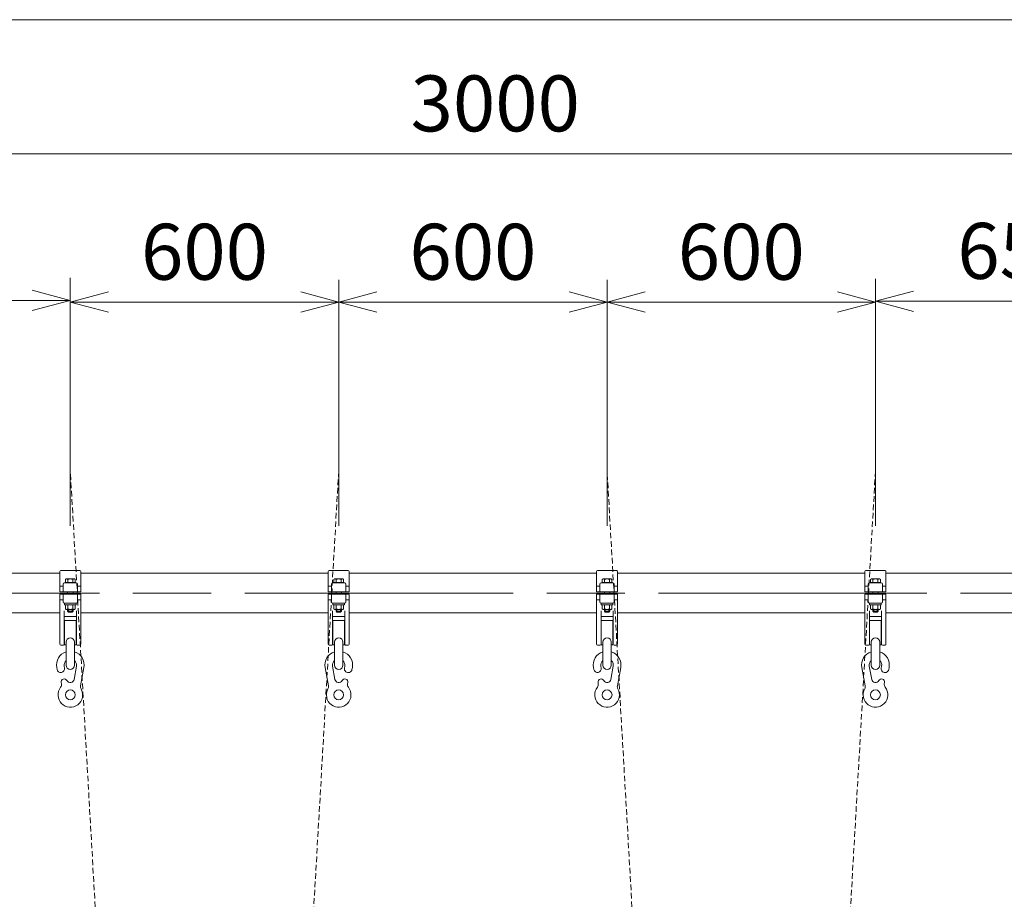
# Model space of a CAD drawing. Extents: x 0 to 64829, y 0 to 44550.
# Drawn here: x 10376 to 16980, y 14472 to 20369 of the extents above; entities that cross this region are included whole.
import ezdxf
from ezdxf.enums import TextEntityAlignment as Align

# ---------------------------------------------------------------- set-up
doc = ezdxf.new("R2010")
doc.units = 0
doc.header["$LTSCALE"] = 150
doc.linetypes.add('HIDDEN3', pattern=[0.375, 0.25, -0.125])
doc.linetypes.add('一点鎖線', pattern=[18.5, 12, -1.5, 3.5, -1.5])
doc.layers.get('0').update_dxf_attribs({"lineweight": 13})
for name, color, linetype, lineweight in [('D-BMK', 2, '一点鎖線', 13), ('D-STR', 1, 'Continuous', 13), ('D-STR-DIM', 7, 'Continuous', 13), ('D-STR-HIDDEN', 2, 'HIDDEN3', 13)]:
    doc.layers.add(name, color=color, linetype=linetype, lineweight=lineweight)
doc.styles.add('YOKO_GOTHIC', font='msgothic.ttc')

# ---------------------------------------------------------------- blocks, each defined once
blk = doc.blocks.new('CLAIR_GROUP39')
at = {"color": 7, "linetype": 'Continuous', "lineweight": 13}
for p, q in [((16115.8, 18481.2), (16370.8, 18549.5)), ((16370.8, 18412.8), (16115.8, 18481.2)), ((16115.8, 18481.2), (16370.8, 18481.2))]:
    blk.add_line(p, q, dxfattribs=at)
blk = doc.blocks.new('CLAIR_GROUP41')
at = {"color": 7, "linetype": 'Continuous', "lineweight": 13}
for p, q in [((14315.8, 18475.3), (14570.8, 18543.7)), ((14570.8, 18407), (14315.8, 18475.3)), ((14315.8, 18475.3), (14570.8, 18475.3))]:
    blk.add_line(p, q, dxfattribs=at)
blk = doc.blocks.new('CLAIR_GROUP42')
at = {"color": 7, "linetype": 'Continuous', "lineweight": 13}
for p, q in [((15860.8, 18543.7), (16115.8, 18475.3)), ((16115.8, 18475.3), (15860.8, 18407)), ((16115.8, 18475.3), (15860.8, 18475.3))]:
    blk.add_line(p, q, dxfattribs=at)
blk = doc.blocks.new('CLAIR_GROUP43')
at = {"color": 7, "linetype": 'Continuous', "lineweight": 13}
for p, q in [((12515.8, 18475.3), (12770.8, 18543.7)), ((12770.8, 18407), (12515.8, 18475.3)), ((12515.8, 18475.3), (12770.8, 18475.3))]:
    blk.add_line(p, q, dxfattribs=at)
blk = doc.blocks.new('CLAIR_GROUP44')
at = {"color": 7, "linetype": 'Continuous', "lineweight": 13}
for p, q in [((14060.8, 18543.7), (14315.8, 18475.3)), ((14315.8, 18475.3), (14060.8, 18407)), ((14315.8, 18475.3), (14060.8, 18475.3))]:
    blk.add_line(p, q, dxfattribs=at)
blk = doc.blocks.new('CLAIR_GROUP45')
at = {"color": 7, "linetype": 'Continuous', "lineweight": 13}
for p, q in [((10715.8, 18475.3), (10970.8, 18543.7)), ((10970.8, 18407), (10715.8, 18475.3)), ((10715.8, 18475.3), (10970.8, 18475.3))]:
    blk.add_line(p, q, dxfattribs=at)
blk = doc.blocks.new('CLAIR_GROUP46')
at = {"color": 7, "linetype": 'Continuous', "lineweight": 13}
for p, q in [((12260.8, 18543.7), (12515.8, 18475.3)), ((12515.8, 18475.3), (12260.8, 18407)), ((12515.8, 18475.3), (12260.8, 18475.3))]:
    blk.add_line(p, q, dxfattribs=at)
blk = doc.blocks.new('CLAIR_GROUP48')
at = {"color": 7, "linetype": 'Continuous', "lineweight": 13}
for p, q in [((10460.8, 18555.5), (10715.8, 18487.2)), ((10715.8, 18487.2), (10460.8, 18418.8)), ((10715.8, 18487.2), (10460.8, 18487.2))]:
    blk.add_line(p, q, dxfattribs=at)

msp = doc.modelspace()

# ---------------------------------------------------------------- linework, layer by layer
at = {"layer": 'D-BMK'}
msp.add_line((9110.8, 16525.2), (27020.7, 16525.2), dxfattribs=at)
at = {"layer": 'D-STR'}
for p, q in [((9350.8, 16658.8), (10645.3, 16658.8)), ((10645.3, 16669.3), (10645.3, 16532.8)), ((10780.3, 16675.3), (10651.3, 16675.3)), ((10786.3, 16532.8), (10786.3, 16669.3)), ((10786.3, 16658.8), (12445.3, 16658.8)), ((12445.3, 16532.8), (12445.3, 16669.3)), ((12451.3, 16675.3), (12580.3, 16675.3)), ((12586.3, 16669.3), (12586.3, 16532.8)), ((12586.3, 16658.8), (14245.3, 16658.8)), ((14245.3, 16669.3), (14245.3, 16532.8)), ((14380.3, 16675.3), (14251.3, 16675.3)), ((14386.3, 16532.8), (14386.3, 16669.3)), ((14386.3, 16658.8), (16045.3, 16658.8)), ((16045.3, 16532.8), (16045.3, 16669.3)), ((16051.3, 16675.3), (16180.3, 16675.3)), ((16186.3, 16669.3), (16186.3, 16532.8)), ((16186.3, 16658.8), (17870.8, 16658.8)), ((10667.8, 16532.8), (10667.8, 16583.8)), ((10676.8, 16592.8), (10754.8, 16592.8)), ((10679.6, 16595.8), (10679.6, 16592.8)), ((10751.9, 16595.8), (10679.6, 16595.8)), ((10688.8, 16619.8), (10682.9, 16616.4)), ((10682.9, 16616.4), (10682.9, 16595.8)), ((10742.8, 16619.8), (10688.8, 16619.8)), ((10699.3, 16595.8), (10699.3, 16616.4)), ((10732.2, 16616.4), (10732.2, 16595.8)), ((10748.6, 16616.4), (10742.8, 16619.8)), ((10748.6, 16595.8), (10748.6, 16616.4)), ((10751.9, 16595.8), (10751.9, 16592.8)), ((10763.8, 16532.8), (10763.8, 16583.8)), ((12467.8, 16532.8), (12467.8, 16583.8)), ((12554.8, 16592.8), (12476.8, 16592.8)), ((12479.6, 16595.8), (12551.9, 16595.8)), ((12479.6, 16595.8), (12479.6, 16592.8)), ((12482.9, 16616.4), (12488.8, 16619.8)), ((12482.9, 16595.8), (12482.9, 16616.4)), ((12488.8, 16619.8), (12542.8, 16619.8)), ((12499.3, 16616.4), (12499.3, 16595.8)), ((12532.2, 16595.8), (12532.2, 16616.4)), ((12542.8, 16619.8), (12548.6, 16616.4)), ((12548.6, 16616.4), (12548.6, 16595.8)), ((12551.9, 16595.8), (12551.9, 16592.8)), ((12563.8, 16532.8), (12563.8, 16583.8)), ((14267.8, 16532.8), (14267.8, 16583.8)), ((14276.8, 16592.8), (14354.8, 16592.8)), ((14279.6, 16595.8), (14279.6, 16592.8)), ((14351.9, 16595.8), (14279.6, 16595.8)), ((14288.8, 16619.8), (14282.9, 16616.4)), ((14282.9, 16616.4), (14282.9, 16595.8)), ((14342.8, 16619.8), (14288.8, 16619.8)), ((14299.3, 16595.8), (14299.3, 16616.4)), ((14332.2, 16616.4), (14332.2, 16595.8)), ((14348.6, 16616.4), (14342.8, 16619.8)), ((14348.6, 16595.8), (14348.6, 16616.4)), ((14351.9, 16595.8), (14351.9, 16592.8)), ((14363.8, 16532.8), (14363.8, 16583.8)), ((16067.8, 16532.8), (16067.8, 16583.8)), ((16154.8, 16592.8), (16076.8, 16592.8)), ((16079.6, 16595.8), (16151.9, 16595.8)), ((16079.6, 16595.8), (16079.6, 16592.8)), ((16082.9, 16616.4), (16088.8, 16619.8)), ((16082.9, 16595.8), (16082.9, 16616.4)), ((16088.8, 16619.8), (16142.8, 16619.8)), ((16099.3, 16616.4), (16099.3, 16595.8)), ((16132.2, 16595.8), (16132.2, 16616.4)), ((16142.8, 16619.8), (16148.6, 16616.4)), ((16148.6, 16616.4), (16148.6, 16595.8)), ((16151.9, 16595.8), (16151.9, 16592.8)), ((16163.8, 16532.8), (16163.8, 16583.8)), ((10667.8, 16571.8), (10645.3, 16571.8)), ((10645.3, 16532.8), (10786.3, 16532.8)), ((10645.3, 16517.5), (10645.3, 16181.5)), ((10786.3, 16517.5), (10645.3, 16517.5)), ((10667.8, 16517.5), (10667.8, 16466.5)), ((10697.8, 16517.5), (10697.8, 16532.8)), ((10733.8, 16532.8), (10733.8, 16517.5)), ((10763.8, 16571.8), (10786.3, 16571.8)), ((10763.8, 16466.5), (10763.8, 16517.5)), ((10786.3, 16181.5), (10786.3, 16517.5)), ((12467.8, 16571.8), (12445.3, 16571.8)), ((12586.3, 16532.8), (12445.3, 16532.8)), ((12445.3, 16181.5), (12445.3, 16517.5)), ((12445.3, 16517.5), (12586.3, 16517.5)), ((12467.8, 16466.5), (12467.8, 16517.5)), ((12497.8, 16532.8), (12497.8, 16517.5)), ((12533.8, 16517.5), (12533.8, 16532.8)), ((12563.8, 16571.8), (12586.3, 16571.8)), ((12563.8, 16517.5), (12563.8, 16466.5)), ((12586.3, 16517.5), (12586.3, 16181.5)), ((14267.8, 16571.8), (14245.3, 16571.8)), ((14245.3, 16532.8), (14386.3, 16532.8)), ((14245.3, 16517.5), (14245.3, 16181.5)), ((14386.3, 16517.5), (14245.3, 16517.5)), ((14267.8, 16517.5), (14267.8, 16466.5)), ((14297.8, 16517.5), (14297.8, 16532.8)), ((14333.8, 16532.8), (14333.8, 16517.5)), ((14363.8, 16571.8), (14386.3, 16571.8)), ((14363.8, 16466.5), (14363.8, 16517.5)), ((14386.3, 16181.5), (14386.3, 16517.5)), ((16067.8, 16571.8), (16045.3, 16571.8)), ((16186.3, 16532.8), (16045.3, 16532.8)), ((16045.3, 16181.5), (16045.3, 16517.5)), ((16045.3, 16517.5), (16186.3, 16517.5)), ((16067.8, 16466.5), (16067.8, 16517.5)), ((16097.8, 16532.8), (16097.8, 16517.5)), ((16133.8, 16517.5), (16133.8, 16532.8)), ((16163.8, 16571.8), (16186.3, 16571.8)), ((16163.8, 16517.5), (16163.8, 16466.5)), ((16186.3, 16517.5), (16186.3, 16181.5)), ((10667.8, 16478.5), (10645.3, 16478.5)), ((10676.8, 16457.5), (10754.8, 16457.5)), ((10676.8, 16456), (10678.3, 16457.5)), ((10676.8, 16456), (10676.8, 16447)), ((10678.3, 16445.5), (10676.8, 16447)), ((10753.3, 16445.5), (10678.3, 16445.5)), ((10682.9, 16418.9), (10682.9, 16445.5)), ((10699.3, 16445.5), (10699.3, 16418.9)), ((10732.2, 16418.9), (10732.2, 16445.5)), ((10748.6, 16445.5), (10748.6, 16418.9)), ((10754.8, 16456), (10753.3, 16457.5)), ((10754.8, 16447), (10753.3, 16445.5)), ((10754.8, 16456), (10754.8, 16447)), ((10763.8, 16478.5), (10786.3, 16478.5)), ((12467.8, 16478.5), (12445.3, 16478.5)), ((12554.8, 16457.5), (12476.8, 16457.5)), ((12476.8, 16456), (12478.3, 16457.5)), ((12476.8, 16456), (12476.8, 16447)), ((12476.8, 16447), (12478.3, 16445.5)), ((12478.3, 16445.5), (12553.3, 16445.5)), ((12482.9, 16445.5), (12482.9, 16418.9)), ((12499.3, 16418.9), (12499.3, 16445.5)), ((12532.2, 16445.5), (12532.2, 16418.9)), ((12548.6, 16418.9), (12548.6, 16445.5)), ((12554.8, 16456), (12553.3, 16457.5)), ((12553.3, 16445.5), (12554.8, 16447)), ((12554.8, 16456), (12554.8, 16447)), ((12563.8, 16478.5), (12586.3, 16478.5)), ((14267.8, 16478.5), (14245.3, 16478.5)), ((14276.8, 16457.5), (14354.8, 16457.5)), ((14276.8, 16456), (14278.3, 16457.5)), ((14276.8, 16456), (14276.8, 16447)), ((14278.3, 16445.5), (14276.8, 16447)), ((14353.3, 16445.5), (14278.3, 16445.5)), ((14282.9, 16418.9), (14282.9, 16445.5)), ((14299.3, 16445.5), (14299.3, 16418.9)), ((14332.2, 16418.9), (14332.2, 16445.5)), ((14348.6, 16445.5), (14348.6, 16418.9)), ((14354.8, 16456), (14353.3, 16457.5)), ((14354.8, 16447), (14353.3, 16445.5)), ((14354.8, 16456), (14354.8, 16447)), ((14363.8, 16478.5), (14386.3, 16478.5)), ((16067.8, 16478.5), (16045.3, 16478.5)), ((16154.8, 16457.5), (16076.8, 16457.5)), ((16076.8, 16456), (16078.3, 16457.5)), ((16076.8, 16456), (16076.8, 16447)), ((16076.8, 16447), (16078.3, 16445.5)), ((16078.3, 16445.5), (16153.3, 16445.5)), ((16082.9, 16445.5), (16082.9, 16418.9)), ((16099.3, 16418.9), (16099.3, 16445.5)), ((16132.2, 16445.5), (16132.2, 16418.9)), ((16148.6, 16418.9), (16148.6, 16445.5)), ((16154.8, 16456), (16153.3, 16457.5)), ((16153.3, 16445.5), (16154.8, 16447)), ((16154.8, 16456), (16154.8, 16447)), ((16163.8, 16478.5), (16186.3, 16478.5)), ((10645.3, 16391.5), (9350.8, 16391.5)), ((10675.3, 16181.5), (10675.3, 16406.2)), ((10688.8, 16415.5), (10682.9, 16418.9)), ((10742.8, 16415.5), (10688.8, 16415.5)), ((10697.8, 16415.5), (10697.8, 16403.8)), ((10697.8, 16403.8), (10703.8, 16397.8)), ((10697.8, 16403.8), (10733.8, 16403.8)), ((10703.8, 16415.5), (10703.8, 16397.8)), ((10703.8, 16397.8), (10727.8, 16397.8)), ((10727.8, 16397.8), (10727.8, 16415.5)), ((10727.8, 16397.8), (10733.8, 16403.8)), ((10733.8, 16403.8), (10733.8, 16415.5)), ((10748.6, 16418.9), (10742.8, 16415.5)), ((10756.3, 16406.2), (10756.3, 16181.5)), ((12445.3, 16391.5), (10786.3, 16391.5)), ((12475.3, 16406.2), (12475.3, 16181.5)), ((12482.9, 16418.9), (12488.8, 16415.5)), ((12488.8, 16415.5), (12542.8, 16415.5)), ((12497.8, 16403.8), (12497.8, 16415.5)), ((12503.8, 16397.8), (12497.8, 16403.8)), ((12533.8, 16403.8), (12497.8, 16403.8)), ((12503.8, 16397.8), (12503.8, 16415.5)), ((12527.8, 16397.8), (12503.8, 16397.8)), ((12527.8, 16415.5), (12527.8, 16397.8)), ((12533.8, 16403.8), (12527.8, 16397.8)), ((12533.8, 16415.5), (12533.8, 16403.8)), ((12542.8, 16415.5), (12548.6, 16418.9)), ((12556.3, 16181.5), (12556.3, 16406.2)), ((14245.3, 16391.5), (12586.3, 16391.5)), ((14275.3, 16181.5), (14275.3, 16406.2)), ((14288.8, 16415.5), (14282.9, 16418.9)), ((14342.8, 16415.5), (14288.8, 16415.5)), ((14297.8, 16415.5), (14297.8, 16403.8)), ((14297.8, 16403.8), (14303.8, 16397.8)), ((14297.8, 16403.8), (14333.8, 16403.8)), ((14303.8, 16415.5), (14303.8, 16397.8)), ((14303.8, 16397.8), (14327.8, 16397.8)), ((14327.8, 16397.8), (14327.8, 16415.5)), ((14327.8, 16397.8), (14333.8, 16403.8)), ((14333.8, 16403.8), (14333.8, 16415.5)), ((14348.6, 16418.9), (14342.8, 16415.5)), ((14356.3, 16406.2), (14356.3, 16181.5)), ((14386.3, 16391.5), (16045.3, 16391.5)), ((16075.3, 16406.2), (16075.3, 16181.5)), ((16082.9, 16418.9), (16088.8, 16415.5)), ((16088.8, 16415.5), (16142.8, 16415.5)), ((16097.8, 16403.8), (16097.8, 16415.5)), ((16103.8, 16397.8), (16097.8, 16403.8)), ((16133.8, 16403.8), (16097.8, 16403.8)), ((16103.8, 16397.8), (16103.8, 16415.5)), ((16127.8, 16397.8), (16103.8, 16397.8)), ((16127.8, 16415.5), (16127.8, 16397.8)), ((16133.8, 16403.8), (16127.8, 16397.8)), ((16133.8, 16415.5), (16133.8, 16403.8)), ((16142.8, 16415.5), (16148.6, 16418.9)), ((16156.3, 16181.5), (16156.3, 16406.2)), ((17870.8, 16391.5), (16186.3, 16391.5)), ((10675.3, 16367.5), (10756.3, 16367.5)), ((10676.8, 16342), (10676.8, 16177)), ((10754.8, 16342), (10676.8, 16342)), ((10754.8, 16177), (10754.8, 16342)), ((12556.3, 16367.5), (12475.3, 16367.5)), ((12476.8, 16177), (12476.8, 16342)), ((12476.8, 16342), (12554.8, 16342)), ((12554.8, 16342), (12554.8, 16177)), ((14275.3, 16367.5), (14356.3, 16367.5)), ((14276.8, 16342), (14276.8, 16177)), ((14354.8, 16342), (14276.8, 16342)), ((14354.8, 16177), (14354.8, 16342)), ((16156.3, 16367.5), (16075.3, 16367.5)), ((16076.8, 16177), (16076.8, 16342)), ((16076.8, 16342), (16154.8, 16342)), ((16154.8, 16342), (16154.8, 16177)), ((10687.3, 16040.5), (10687.3, 16196.5)), ((10744.3, 16196.5), (10744.3, 16040.5)), ((12487.3, 16196.5), (12487.3, 16040.5)), ((12544.3, 16040.5), (12544.3, 16196.5)), ((14287.3, 16040.5), (14287.3, 16196.5)), ((14344.3, 16196.5), (14344.3, 16040.5)), ((16087.3, 16196.5), (16087.3, 16040.5)), ((16144.3, 16040.5), (16144.3, 16196.5)), ((10651.3, 16175.5), (10669.3, 16175.5)), ((10676.8, 16177), (10687.3, 16177)), ((10744.3, 16177), (10754.8, 16177)), ((10762.3, 16175.5), (10780.3, 16175.5)), ((12469.3, 16175.5), (12451.3, 16175.5)), ((12487.3, 16177), (12476.8, 16177)), ((12554.8, 16177), (12544.3, 16177)), ((12580.3, 16175.5), (12562.3, 16175.5)), ((14251.3, 16175.5), (14269.3, 16175.5)), ((14276.8, 16177), (14287.3, 16177)), ((14344.3, 16177), (14354.8, 16177)), ((14362.3, 16175.5), (14380.3, 16175.5)), ((16069.3, 16175.5), (16051.3, 16175.5)), ((16087.3, 16177), (16076.8, 16177)), ((16154.8, 16177), (16144.3, 16177)), ((16180.3, 16175.5), (16162.3, 16175.5)), ((10626.7, 16012.5), (10624.3, 16025.2)), ((10676.8, 16021.7), (10674.5, 16034.4)), ((10740.8, 15945.9), (10757.1, 16034.4)), ((10784.7, 15902.4), (10807.3, 16025.2)), ((12446.9, 15902.4), (12424.3, 16025.2)), ((12490.7, 15945.9), (12474.5, 16034.4)), ((12554.7, 16021.7), (12557.1, 16034.4)), ((12604.9, 16012.5), (12607.3, 16025.2)), ((14226.7, 16012.5), (14224.3, 16025.2)), ((14276.8, 16021.7), (14274.5, 16034.4)), ((14340.8, 15945.9), (14357.1, 16034.4)), ((14384.7, 15902.4), (14407.3, 16025.2)), ((16046.9, 15902.4), (16024.3, 16025.2)), ((16090.7, 15945.9), (16074.5, 16034.4)), ((16154.7, 16021.7), (16157.1, 16034.4)), ((16204.9, 16012.5), (16207.3, 16025.2)), ((10656.4, 15916.9), (10654.9, 15925)), ((12575.2, 15916.9), (12576.6, 15925)), ((14256.4, 15916.9), (14254.9, 15925)), ((16175.2, 15916.9), (16176.6, 15925))]:
    msp.add_line(p, q, dxfattribs=at)
for centre in [(10715.8, 15842.5), (12515.8, 15842.5), (14315.8, 15842.5), (16115.8, 15842.5)]:
    msp.add_circle(centre, 33, dxfattribs=at)
for centre, radius, start, end in [((10651.3, 16669.3), 6, 90, 180), ((10780.3, 16669.3), 6, 0, 90), ((12451.3, 16669.3), 6, 90, 180), ((12580.3, 16669.3), 6, 0, 90), ((14251.3, 16669.3), 6, 90, 180), ((14380.3, 16669.3), 6, 0, 90), ((16051.3, 16669.3), 6, 90, 180), ((16180.3, 16669.3), 6, 0, 90), ((10676.8, 16583.8), 9, 90, 180), ((10688.8, 16601.8), 18, 54.32692, 90), ((10715.8, 16578.1), 41.8, 66.80152, 113.19848), ((10742.7, 16601.8), 18, 90, 125.67308), ((10754.8, 16583.8), 9, 0, 90), ((12476.8, 16583.8), 9, 90, 180), ((12488.8, 16601.8), 18, 54.32692, 90), ((12515.8, 16578.1), 41.8, 66.80152, 113.19848), ((12542.7, 16601.8), 18, 90, 125.67308), ((12554.8, 16583.8), 9, 0, 90), ((14276.8, 16583.8), 9, 90, 180), ((14288.8, 16601.8), 18, 54.32692, 90), ((14315.8, 16578.1), 41.8, 66.80152, 113.19848), ((14342.7, 16601.8), 18, 90, 125.67308), ((14354.8, 16583.8), 9, 0, 90), ((16076.8, 16583.8), 9, 90, 180), ((16088.8, 16601.8), 18, 54.32692, 90), ((16115.8, 16578.1), 41.8, 66.80152, 113.19848), ((16142.7, 16601.8), 18, 90, 125.67308), ((16154.8, 16583.8), 9, 0, 90), ((10676.8, 16466.5), 9, 180, 270), ((10754.8, 16466.5), 9, 270, 0), ((12476.8, 16466.5), 9, 180, 270), ((12554.8, 16466.5), 9, 270, 0), ((14276.8, 16466.5), 9, 180, 270), ((14354.8, 16466.5), 9, 270, 0), ((16076.8, 16466.5), 9, 180, 270), ((16154.8, 16466.5), 9, 270, 0), ((10688.8, 16433.5), 18, 270, 305.67308), ((10715.8, 16457.3), 41.8, 246.80152, 293.19848), ((10742.7, 16433.5), 18, 234.32692, 270), ((12488.8, 16433.5), 18, 270, 305.67308), ((12515.8, 16457.3), 41.8, 246.80152, 293.19848), ((12542.7, 16433.5), 18, 234.32692, 270), ((14288.8, 16433.5), 18, 270, 305.67308), ((14315.8, 16457.3), 41.8, 246.80152, 293.19848), ((14342.7, 16433.5), 18, 234.32692, 270), ((16088.8, 16433.5), 18, 270, 305.67308), ((16115.8, 16457.3), 41.8, 246.80152, 293.19848), ((16142.7, 16433.5), 18, 234.32692, 270), ((10651.3, 16181.5), 6, 180, 270), ((10669.3, 16181.5), 6, 270, 0), ((10715.8, 16196.5), 28.5, 0, 180), ((10762.3, 16181.5), 6, 180, 270), ((10780.3, 16181.5), 6, 270, 0), ((12451.3, 16181.5), 6, 180, 270), ((12469.3, 16181.5), 6, 270, 0), ((12515.8, 16196.5), 28.5, 0, 180), ((12562.3, 16181.5), 6, 180, 270), ((12580.3, 16181.5), 6, 270, 0), ((14251.3, 16181.5), 6, 180, 270), ((14269.3, 16181.5), 6, 270, 0), ((14315.8, 16196.5), 28.5, 0, 180), ((14362.3, 16181.5), 6, 180, 270), ((14380.3, 16181.5), 6, 270, 0), ((16051.3, 16181.5), 6, 180, 270), ((16069.3, 16181.5), 6, 270, 0), ((16115.8, 16196.5), 28.5, 0, 180), ((16162.3, 16181.5), 6, 180, 270), ((16180.3, 16181.5), 6, 270, 0), ((10715.8, 16042), 93, 107.84552, 190.40734), ((10715.8, 16042), 93, 349.59266, 72.15448), ((12515.8, 16042), 93, 107.84552, 190.40734), ((12515.8, 16042), 93, 349.59266, 72.15448), ((14315.8, 16042), 93, 107.84552, 190.40734), ((14315.8, 16042), 93, 349.59266, 72.15448), ((16115.8, 16042), 93, 107.84552, 190.40734), ((16115.8, 16042), 93, 349.59266, 72.15448), ((10715.8, 16042), 42, 132.73211, 190.40734), ((10715.8, 16042), 42, 349.59266, 47.26789), ((12515.8, 16042), 42, 132.73211, 190.40734), ((12515.8, 16042), 42, 349.59266, 47.26789), ((14315.8, 16042), 42, 132.73211, 190.40734), ((14315.8, 16042), 42, 349.59266, 47.26789), ((16115.8, 16042), 42, 132.73211, 190.40734), ((16115.8, 16042), 42, 349.59266, 47.26789), ((10651.7, 16017.1), 25.5, 190.40734, 10.40734), ((10715.8, 16040.5), 28.5, 180, 0), ((12515.8, 16040.5), 28.5, 180, 0), ((12579.8, 16017.1), 25.5, 169.59266, 349.59266), ((14251.7, 16017.1), 25.5, 190.40734, 10.40734), ((14315.8, 16040.5), 28.5, 180, 0), ((16115.8, 16040.5), 28.5, 180, 0), ((16179.8, 16017.1), 25.5, 169.59266, 349.59266), ((10626.9, 15911.5), 30, 322.19121, 10.40734), ((10675.2, 15928.7), 20.6, 28.16907, 190.40734), ((10715.8, 15950.5), 25.5, 208.16907, 349.59266), ((12515.8, 15950.5), 25.5, 190.40734, 331.83093), ((12556.4, 15928.7), 20.6, 349.59266, 151.83093), ((12604.7, 15911.5), 30, 169.59266, 217.80879), ((14226.9, 15911.5), 30, 322.19121, 10.40734), ((14275.2, 15928.7), 20.6, 28.16907, 190.40734), ((14315.8, 15950.5), 25.5, 208.16907, 349.59266), ((16115.8, 15950.5), 25.5, 190.40734, 331.83093), ((16156.4, 15928.7), 20.6, 349.59266, 151.83093), ((16204.7, 15911.5), 30, 169.59266, 217.80879), ((10715.8, 15842.5), 82.5, 142.19121, 28.96957), ((10814.2, 15897), 30, 169.59266, 208.96957), ((12515.8, 15842.5), 82.5, 151.03043, 37.80879), ((12417.4, 15897), 30, 331.03043, 10.40734), ((14315.8, 15842.5), 82.5, 142.19121, 28.96957), ((14414.2, 15897), 30, 169.59266, 208.96957), ((16115.8, 15842.5), 82.5, 151.03043, 37.80879), ((16017.4, 15897), 30, 331.03043, 10.40734)]:
    msp.add_arc(centre, radius, start, end, dxfattribs=at)
at = {"layer": 'D-STR-DIM', "color": 7, "lineweight": 13}
for p, q in [((9320.8, 20368.6), (26810.8, 20368.6)), ((17810.8, 19469.9), (9320.8, 19469.9)), ((10715.8, 16975.3), (10715.8, 18637.2)), ((10715.8, 16975.3), (10715.8, 18625.3)), ((12515.8, 16975.3), (12515.8, 18625.3)), ((12515.8, 16975.3), (12515.8, 18625.3)), ((14315.8, 16975.3), (14315.8, 18625.3)), ((14315.8, 16975.3), (14315.8, 18625.3)), ((16115.8, 16975.3), (16115.8, 18631.2)), ((16115.8, 16975.3), (16115.8, 18625.3)), ((9320.8, 18487.2), (10460.8, 18487.2)), ((10970.8, 18475.3), (12260.8, 18475.3)), ((12770.8, 18475.3), (14060.8, 18475.3)), ((14570.8, 18475.3), (15860.8, 18475.3)), ((16370.8, 18481.2), (17810.8, 18481.2))]:
    msp.add_line(p, q, dxfattribs=at)
at = {"layer": 'D-STR-HIDDEN'}
for p, q in [((11036.8, 11725.2), (10715.8, 17342.5)), ((12515.8, 17342.5), (12194.8, 11725.2)), ((14636.8, 11725.2), (14315.8, 17342.5)), ((16115.8, 17342.5), (15794.8, 11725.2))]:
    msp.add_line(p, q, dxfattribs=at)

# ---------------------------------------------------------------- block references
at = {"layer": 'D-STR-DIM', "color": 7, "linetype": 'Continuous', "lineweight": 0}
for name in ['CLAIR_GROUP48', 'CLAIR_GROUP45', 'CLAIR_GROUP46', 'CLAIR_GROUP43', 'CLAIR_GROUP44', 'CLAIR_GROUP41', 'CLAIR_GROUP42', 'CLAIR_GROUP39']:
    msp.add_blockref(name, (0, 0), dxfattribs=at)

# ---------------------------------------------------------------- texts
at = {"layer": 'D-STR-DIM', "color": 7, "style": 'YOKO_GOTHIC'}
for s, p in [('3000', (13565.8, 19807.4)), ('600', (11615.8, 18812.8)), ('600', (13415.8, 18812.8)), ('600', (15215.8, 18812.8)), ('650', (17090.8, 18818.7))]:
    msp.add_text(s, height=375, dxfattribs=at).set_placement(p, align=Align.MIDDLE_CENTER)

doc.saveas('drawing.dxf')
